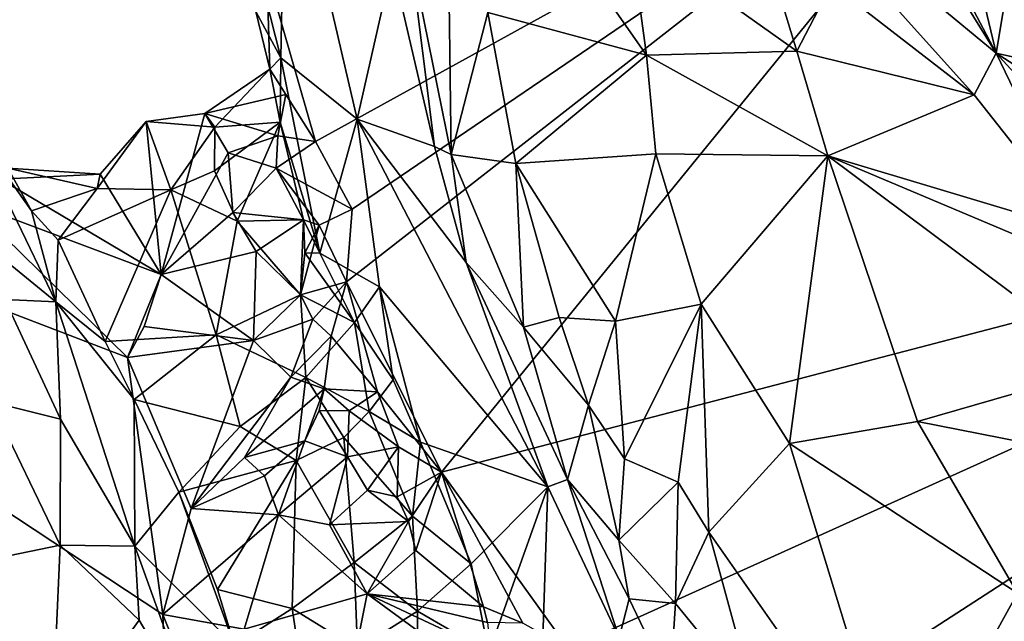
# Model space of a CAD drawing. Units: metres. Extents: x 26.06 to 28.62, y -3.52 to 5.98.
# Drawn here: x 27.79 to 28.17, y 2.54 to 2.77 of the extents above; entities that cross this region are included whole.
import ezdxf

# ---------------------------------------------------------------- set-up
doc = ezdxf.new("R2010")
doc.units = ezdxf.units.M

msp = doc.modelspace()

# ---------------------------------------------------------------- linework, layer by layer
at = {"layer": '1'}
for points in [[(28.17707, 2.88007, -0.24251), (27.90116, 2.72783, -0.2351), (27.88245, 2.79309, -0.23231)], [(27.91535, 2.7017, -0.23523), (27.90116, 2.72783, -0.2351), (28.17707, 2.88007, -0.24251)], [(27.94969, 2.60059, -0.23368), (27.91317, 2.67378, -0.2342), (28.17707, 2.88007, -0.24251)], [(27.91317, 2.67378, -0.2342), (27.91535, 2.7017, -0.23523), (28.17707, 2.88007, -0.24251)], [(27.94969, 2.60059, -0.23368), (28.17707, 2.88007, -0.24251), (28.42222, 2.72398, -0.24227)], [(27.87764, 2.80045, -0.22112), (27.8879, 2.76003, -0.18908), (27.8896, 2.85508, -0.13295)], [(27.8896, 2.85508, -0.13295), (27.8879, 2.76003, -0.18908), (27.91719, 2.7364, -0.05095)], [(27.8896, 2.85508, -0.13295), (27.91719, 2.7364, -0.05095), (27.93067, 2.79591, 0.08342)], [(28.07416, 2.83531, 0.10736), (28.16303, 2.76177, 0.06985), (28.11048, 2.84665, 0.029)], [(28.16303, 2.76177, 0.06985), (28.13577, 2.81347, 0.03262), (28.11048, 2.84665, 0.029)], [(28.07416, 2.83531, 0.10736), (28.09969, 2.78837, 0.11527), (28.15454, 2.74569, 0.09538)], [(28.07416, 2.83531, 0.10736), (28.15454, 2.74569, 0.09538), (28.16303, 2.76177, 0.06985)], [(27.97901, 2.83184, 0.13121), (27.96752, 2.77745, 0.12622), (28.02853, 2.76098, 0.13462)], [(27.97901, 2.83184, 0.13121), (28.02853, 2.76098, 0.13462), (28.02209, 2.80814, 0.13475)], [(28.06977, 2.81688, 0.12126), (28.02209, 2.80814, 0.13475), (28.08635, 2.76254, 0.12221)], [(28.06977, 2.81688, 0.12126), (28.08635, 2.76254, 0.12221), (28.09969, 2.78837, 0.11527)], [(27.93757, 2.80067, 0.10128), (27.95337, 2.72274, 0.10623), (27.95219, 2.81136, 0.1204)], [(27.95219, 2.81136, 0.1204), (27.95337, 2.72274, 0.10623), (27.96752, 2.77745, 0.12622)], [(28.15389, 2.80003, 0.0266), (28.13577, 2.81347, 0.03262), (28.16303, 2.76177, 0.06985)], [(28.02209, 2.80814, 0.13475), (28.02853, 2.76098, 0.13462), (28.08635, 2.76254, 0.12221)], [(27.87764, 2.80045, -0.22112), (27.87824, 2.77786, -0.21682), (27.8879, 2.76003, -0.18908)], [(27.93757, 2.80067, 0.10128), (27.93067, 2.79591, 0.08342), (27.94696, 2.72591, 0.09448)], [(27.93757, 2.80067, 0.10128), (27.94696, 2.72591, 0.09448), (27.95337, 2.72274, 0.10623)], [(28.1683, 2.7932, 0.02322), (28.15389, 2.80003, 0.0266), (28.16303, 2.76177, 0.06985)], [(27.94696, 2.72591, 0.09448), (27.93067, 2.79591, 0.08342), (27.91719, 2.7364, -0.05095)], [(27.87824, 2.77786, -0.21682), (27.88245, 2.79309, -0.23231), (27.88363, 2.75557, -0.22924)], [(27.90116, 2.72783, -0.2351), (27.88363, 2.75557, -0.22924), (27.88245, 2.79309, -0.23231)], [(28.16303, 2.76177, 0.06985), (28.18827, 2.75612, 0.03146), (28.1683, 2.7932, 0.02322)], [(28.09969, 2.78837, 0.11527), (28.08635, 2.76254, 0.12221), (28.15454, 2.74569, 0.09538)], [(27.87824, 2.77786, -0.21682), (27.88363, 2.75557, -0.22924), (27.8879, 2.76003, -0.18908)], [(27.95337, 2.72274, 0.10623), (27.9783, 2.71929, 0.12395), (27.96752, 2.77745, 0.12622)], [(27.96752, 2.77745, 0.12622), (27.9783, 2.71929, 0.12395), (28.02853, 2.76098, 0.13462)], [(27.50416, 2.76923, -0.23023), (27.85423, 2.23966, -0.226), (27.65548, 2.23742, -0.22324)], [(27.85423, 2.23966, -0.226), (27.50416, 2.76923, -0.23023), (27.8424, 2.54576, -0.23118)], [(27.82885, 2.6446, -0.23151), (27.50416, 2.76923, -0.23023), (27.76798, 2.70424, -0.23356)], [(27.50416, 2.76923, -0.23023), (27.82885, 2.6446, -0.23151), (27.8424, 2.54576, -0.23118)], [(28.02853, 2.76098, 0.13462), (28.09826, 2.72223, 0.11226), (28.08635, 2.76254, 0.12221)], [(28.15454, 2.74569, 0.09538), (28.08635, 2.76254, 0.12221), (28.09826, 2.72223, 0.11226)], [(28.15454, 2.74569, 0.09538), (28.19627, 2.69283, 0.07902), (28.16303, 2.76177, 0.06985)], [(28.18827, 2.75612, 0.03146), (28.16303, 2.76177, 0.06985), (28.19581, 2.74078, 0.03757)], [(28.16303, 2.76177, 0.06985), (28.19627, 2.69283, 0.07902), (28.21153, 2.70879, 0.0524)], [(28.19581, 2.74078, 0.03757), (28.16303, 2.76177, 0.06985), (28.21153, 2.70879, 0.0524)], [(27.8879, 2.76003, -0.18908), (27.88363, 2.75557, -0.22924), (27.88765, 2.73526, -0.21095)], [(27.8879, 2.76003, -0.18908), (27.88765, 2.73526, -0.21095), (27.90282, 2.68479, -0.20147)], [(27.8879, 2.76003, -0.18908), (27.90282, 2.68479, -0.20147), (27.91719, 2.7364, -0.05095)], [(28.02853, 2.76098, 0.13462), (27.9783, 2.71929, 0.12395), (28.03208, 2.72309, 0.12784)], [(28.02853, 2.76098, 0.13462), (28.03208, 2.72309, 0.12784), (28.09826, 2.72223, 0.11226)], [(27.85861, 2.73853, -0.23399), (27.88363, 2.75557, -0.22924), (27.88978, 2.74587, -0.23284)], [(27.86244, 2.73334, -0.22499), (27.88363, 2.75557, -0.22924), (27.85861, 2.73853, -0.23399)], [(27.88363, 2.75557, -0.22924), (27.86244, 2.73334, -0.22499), (27.88765, 2.73526, -0.21095)], [(27.88978, 2.74587, -0.23284), (27.88363, 2.75557, -0.22924), (27.90116, 2.72783, -0.2351)], [(27.88675, 2.72999, -0.22743), (27.85861, 2.73853, -0.23399), (27.88978, 2.74587, -0.23284)], [(27.88675, 2.72999, -0.22743), (27.88978, 2.74587, -0.23284), (27.90116, 2.72783, -0.2351)], [(28.15454, 2.74569, 0.09538), (28.09826, 2.72223, 0.11226), (28.19627, 2.69283, 0.07902)], [(27.84179, 2.6766, -0.23505), (27.83607, 2.73551, -0.2328), (27.85861, 2.73853, -0.23399)], [(27.85861, 2.73853, -0.23399), (27.83607, 2.73551, -0.2328), (27.86244, 2.73334, -0.22499)], [(27.84179, 2.6766, -0.23505), (27.85861, 2.73853, -0.23399), (27.86763, 2.72339, -0.23441)], [(27.86763, 2.72339, -0.23441), (27.85861, 2.73853, -0.23399), (27.88675, 2.72999, -0.22743)], [(27.76813, 2.73483, -0.20345), (27.76513, 2.69562, 0.00483), (27.80124, 2.66607, -0.12647)], [(27.78283, 2.71751, -0.21732), (27.76813, 2.73483, -0.20345), (27.79199, 2.70105, -0.2171)], [(27.79199, 2.70105, -0.2171), (27.76813, 2.73483, -0.20345), (27.80124, 2.66607, -0.12647)], [(27.84559, 2.70915, -0.22008), (27.83607, 2.73551, -0.2328), (27.81719, 2.7097, -0.22231)], [(27.81835, 2.71523, -0.23341), (27.81719, 2.7097, -0.22231), (27.83607, 2.73551, -0.2328)], [(27.81835, 2.71523, -0.23341), (27.83607, 2.73551, -0.2328), (27.84179, 2.6766, -0.23505)], [(27.86244, 2.73334, -0.22499), (27.83607, 2.73551, -0.2328), (27.84559, 2.70915, -0.22008)], [(27.86237, 2.71651, -0.21848), (27.88765, 2.73526, -0.21095), (27.86244, 2.73334, -0.22499)], [(27.86237, 2.71651, -0.21848), (27.87104, 2.69716, -0.21782), (27.88765, 2.73526, -0.21095)], [(27.87104, 2.69716, -0.21782), (27.89657, 2.69761, -0.22139), (27.88765, 2.73526, -0.21095)], [(27.90282, 2.68479, -0.20147), (27.88765, 2.73526, -0.21095), (27.89657, 2.69761, -0.22139)], [(27.91719, 2.7364, -0.05095), (27.90282, 2.68479, -0.20147), (27.9258, 2.67188, -0.10651)], [(27.91719, 2.7364, -0.05095), (27.9258, 2.67188, -0.10651), (27.99056, 2.59493, 0.05853)], [(27.91719, 2.7364, -0.05095), (27.99056, 2.59493, 0.05853), (27.95917, 2.68123, 0.09121)], [(27.94696, 2.72591, 0.09448), (27.91719, 2.7364, -0.05095), (27.95917, 2.68123, 0.09121)], [(27.84559, 2.70915, -0.22008), (27.86237, 2.71651, -0.21848), (27.86244, 2.73334, -0.22499)], [(27.88675, 2.72999, -0.22743), (27.88604, 2.71745, -0.22149), (27.86763, 2.72339, -0.23441)], [(27.88604, 2.71745, -0.22149), (27.88675, 2.72999, -0.22743), (27.90116, 2.72783, -0.2351)], [(27.88604, 2.71745, -0.22149), (27.90116, 2.72783, -0.2351), (27.91535, 2.7017, -0.23523)], [(27.84179, 2.6766, -0.23505), (27.86763, 2.72339, -0.23441), (27.86939, 2.70049, -0.23532)], [(27.86763, 2.72339, -0.23441), (27.88604, 2.71745, -0.22149), (27.86939, 2.70049, -0.23532)], [(27.94696, 2.72591, 0.09448), (27.95917, 2.68123, 0.09121), (27.95337, 2.72274, 0.10623)], [(27.99844, 2.53255, -0.23326), (27.94969, 2.60059, -0.23368), (28.42222, 2.72398, -0.24227)], [(28.01849, 2.46257, -0.23128), (27.99844, 2.53255, -0.23326), (28.42222, 2.72398, -0.24227)], [(28.03966, 2.39726, -0.23094), (28.01849, 2.46257, -0.23128), (28.42222, 2.72398, -0.24227)], [(28.38199, 2.26889, -0.23517), (28.03966, 2.39726, -0.23094), (28.42222, 2.72398, -0.24227)], [(27.95917, 2.68123, 0.09121), (27.98123, 2.65633, 0.10931), (27.95337, 2.72274, 0.10623)], [(27.9783, 2.71929, 0.12395), (27.95337, 2.72274, 0.10623), (27.98123, 2.65633, 0.10931)], [(27.9783, 2.71929, 0.12395), (28.01663, 2.65862, 0.11947), (28.03208, 2.72309, 0.12784)], [(28.03208, 2.72309, 0.12784), (28.01663, 2.65862, 0.11947), (28.04954, 2.66513, 0.11169)], [(28.03208, 2.72309, 0.12784), (28.04954, 2.66513, 0.11169), (28.09826, 2.72223, 0.11226)], [(28.04954, 2.66513, 0.11169), (28.08352, 2.61158, 0.08689), (28.09826, 2.72223, 0.11226)], [(28.09826, 2.72223, 0.11226), (28.08352, 2.61158, 0.08689), (28.13272, 2.62003, 0.07829)], [(28.09826, 2.72223, 0.11226), (28.13272, 2.62003, 0.07829), (28.20664, 2.64131, 0.07684)], [(28.09826, 2.72223, 0.11226), (28.20664, 2.64131, 0.07684), (28.20555, 2.67693, 0.07634)], [(28.19627, 2.69283, 0.07902), (28.09826, 2.72223, 0.11226), (28.20555, 2.67693, 0.07634)], [(27.78283, 2.71751, -0.21732), (27.81835, 2.71523, -0.23341), (27.78004, 2.71328, -0.23077)], [(27.81835, 2.71523, -0.23341), (27.78283, 2.71751, -0.21732), (27.81719, 2.7097, -0.22231)], [(27.81719, 2.7097, -0.22231), (27.78283, 2.71751, -0.21732), (27.79199, 2.70105, -0.2171)], [(27.84559, 2.70915, -0.22008), (27.87104, 2.69716, -0.21782), (27.86237, 2.71651, -0.21848)], [(27.88604, 2.71745, -0.22149), (27.89657, 2.69761, -0.22139), (27.86939, 2.70049, -0.23532)], [(27.89657, 2.69761, -0.22139), (27.88604, 2.71745, -0.22149), (27.90262, 2.69556, -0.23078)], [(27.90262, 2.69556, -0.23078), (27.88604, 2.71745, -0.22149), (27.91535, 2.7017, -0.23523)], [(27.98123, 2.65633, 0.10931), (27.99485, 2.66011, 0.11726), (27.9783, 2.71929, 0.12395)], [(27.9783, 2.71929, 0.12395), (27.99485, 2.66011, 0.11726), (28.01663, 2.65862, 0.11947)], [(27.78004, 2.71328, -0.23077), (27.84179, 2.6766, -0.23505), (27.76798, 2.70424, -0.23356)], [(27.81835, 2.71523, -0.23341), (27.84179, 2.6766, -0.23505), (27.78004, 2.71328, -0.23077)], [(27.81719, 2.7097, -0.22231), (27.79199, 2.70105, -0.2171), (27.80221, 2.68984, -0.21588)], [(27.84559, 2.70915, -0.22008), (27.81719, 2.7097, -0.22231), (27.80221, 2.68984, -0.21588)], [(27.80221, 2.68984, -0.21588), (27.82031, 2.65084, -0.20842), (27.84559, 2.70915, -0.22008)], [(27.86299, 2.65336, -0.21283), (27.84559, 2.70915, -0.22008), (27.82031, 2.65084, -0.20842)], [(27.87104, 2.69716, -0.21782), (27.84559, 2.70915, -0.22008), (27.86299, 2.65336, -0.21283)], [(27.82885, 2.6446, -0.23151), (27.76798, 2.70424, -0.23356), (27.84179, 2.6766, -0.23505)], [(27.79199, 2.70105, -0.2171), (27.80124, 2.66607, -0.12647), (27.80221, 2.68984, -0.21588)], [(27.84179, 2.6766, -0.23505), (27.86939, 2.70049, -0.23532), (27.87836, 2.68548, -0.23583)], [(27.86939, 2.70049, -0.23532), (27.89657, 2.69761, -0.22139), (27.87836, 2.68548, -0.23583)], [(27.90262, 2.69556, -0.23078), (27.91535, 2.7017, -0.23523), (27.91317, 2.67378, -0.2342)], [(27.87104, 2.69716, -0.21782), (27.86299, 2.65336, -0.21283), (27.89536, 2.66877, -0.21929)], [(27.89536, 2.66877, -0.21929), (27.89657, 2.69761, -0.22139), (27.87104, 2.69716, -0.21782)], [(27.87836, 2.68548, -0.23583), (27.89657, 2.69761, -0.22139), (27.89536, 2.66877, -0.21929)], [(27.89704, 2.68491, -0.21374), (27.89657, 2.69761, -0.22139), (27.90262, 2.69556, -0.23078)], [(27.89657, 2.69761, -0.22139), (27.89704, 2.68491, -0.21374), (27.90282, 2.68479, -0.20147)], [(27.80124, 2.66607, -0.12647), (27.76513, 2.69562, 0.00483), (27.78165, 2.66703, 0.00582)], [(27.89536, 2.66877, -0.21929), (27.90262, 2.69556, -0.23078), (27.91317, 2.67378, -0.2342)], [(27.90262, 2.69556, -0.23078), (27.89536, 2.66877, -0.21929), (27.89704, 2.68491, -0.21374)], [(27.80124, 2.66607, -0.12647), (27.82031, 2.65084, -0.20842), (27.80221, 2.68984, -0.21588)], [(27.87731, 2.65125, -0.22096), (27.84179, 2.6766, -0.23505), (27.87836, 2.68548, -0.23583)], [(27.87731, 2.65125, -0.22096), (27.87836, 2.68548, -0.23583), (27.89536, 2.66877, -0.21929)], [(27.89704, 2.68491, -0.21374), (27.89536, 2.66877, -0.21929), (27.91616, 2.65806, -0.18276)], [(27.90282, 2.68479, -0.20147), (27.89704, 2.68491, -0.21374), (27.91616, 2.65806, -0.18276)], [(27.90282, 2.68479, -0.20147), (27.91616, 2.65806, -0.18276), (27.9258, 2.67188, -0.10651)], [(27.95917, 2.68123, 0.09121), (27.99056, 2.59493, 0.05853), (27.99817, 2.59774, 0.08836)], [(27.98123, 2.65633, 0.10931), (27.95917, 2.68123, 0.09121), (27.99817, 2.59774, 0.08836)], [(27.83527, 2.65656, -0.23419), (27.82885, 2.6446, -0.23151), (27.84179, 2.6766, -0.23505)], [(27.83527, 2.65656, -0.23419), (27.84179, 2.6766, -0.23505), (27.87731, 2.65125, -0.22096)], [(27.91317, 2.67378, -0.2342), (27.90021, 2.65944, -0.22002), (27.89536, 2.66877, -0.21929)], [(27.90021, 2.65944, -0.22002), (27.91317, 2.67378, -0.2342), (27.9072, 2.65292, -0.22434)], [(27.92504, 2.63149, -0.22916), (27.9072, 2.65292, -0.22434), (27.91317, 2.67378, -0.2342)], [(27.92504, 2.63149, -0.22916), (27.91317, 2.67378, -0.2342), (27.94969, 2.60059, -0.23368)], [(27.91616, 2.65806, -0.18276), (27.93103, 2.63609, -0.15768), (27.9258, 2.67188, -0.10651)], [(27.9258, 2.67188, -0.10651), (27.93103, 2.63609, -0.15768), (27.94159, 2.61209, -0.16022)], [(27.9258, 2.67188, -0.10651), (27.94159, 2.61209, -0.16022), (27.99056, 2.59493, 0.05853)], [(27.78165, 2.66703, 0.00582), (27.77624, 2.62759, 0.06251), (27.80313, 2.62098, 0.0156)], [(27.80124, 2.66607, -0.12647), (27.78165, 2.66703, 0.00582), (27.80313, 2.62098, 0.0156)], [(27.89536, 2.66877, -0.21929), (27.86299, 2.65336, -0.21283), (27.89744, 2.637, -0.20615)], [(27.90021, 2.65944, -0.22002), (27.87731, 2.65125, -0.22096), (27.89536, 2.66877, -0.21929)], [(27.89744, 2.637, -0.20615), (27.91616, 2.65806, -0.18276), (27.89536, 2.66877, -0.21929)], [(27.82031, 2.65084, -0.20842), (27.80124, 2.66607, -0.12647), (27.83137, 2.62847, -0.206)], [(27.83137, 2.62847, -0.206), (27.80124, 2.66607, -0.12647), (27.83163, 2.57204, -0.00201)], [(27.80124, 2.66607, -0.12647), (27.80313, 2.62098, 0.0156), (27.83163, 2.57204, -0.00201)], [(28.01663, 2.65862, 0.11947), (28.02008, 2.60569, 0.10676), (28.04954, 2.66513, 0.11169)], [(28.04954, 2.66513, 0.11169), (28.02008, 2.60569, 0.10676), (28.04068, 2.59662, 0.10282)], [(28.04954, 2.66513, 0.11169), (28.04068, 2.59662, 0.10282), (28.05243, 2.57746, 0.09657)], [(28.04954, 2.66513, 0.11169), (28.05243, 2.57746, 0.09657), (28.08352, 2.61158, 0.08689)], [(27.89164, 2.6371, -0.21928), (27.87731, 2.65125, -0.22096), (27.90021, 2.65944, -0.22002)], [(27.89164, 2.6371, -0.21928), (27.90021, 2.65944, -0.22002), (27.9072, 2.65292, -0.22434)], [(27.99485, 2.66011, 0.11726), (27.98123, 2.65633, 0.10931), (28.00625, 2.62631, 0.11113)], [(27.99485, 2.66011, 0.11726), (28.00625, 2.62631, 0.11113), (28.01663, 2.65862, 0.11947)], [(27.82885, 2.6446, -0.23151), (27.83527, 2.65656, -0.23419), (27.87731, 2.65125, -0.22096)], [(27.91616, 2.65806, -0.18276), (27.89744, 2.637, -0.20615), (27.9218, 2.62382, -0.18727)], [(27.9218, 2.62382, -0.18727), (27.93103, 2.63609, -0.15768), (27.91616, 2.65806, -0.18276)], [(27.98123, 2.65633, 0.10931), (27.99817, 2.59774, 0.08836), (28.00625, 2.62631, 0.11113)], [(28.00625, 2.62631, 0.11113), (28.02008, 2.60569, 0.10676), (28.01663, 2.65862, 0.11947)], [(27.86299, 2.65336, -0.21283), (27.82031, 2.65084, -0.20842), (27.83137, 2.62847, -0.206)], [(27.85335, 2.58653, -0.23038), (27.82885, 2.6446, -0.23151), (27.87731, 2.65125, -0.22096)], [(27.86299, 2.65336, -0.21283), (27.83137, 2.62847, -0.206), (27.87219, 2.6181, -0.21021)], [(27.85335, 2.58653, -0.23038), (27.87731, 2.65125, -0.22096), (27.89164, 2.6371, -0.21928)], [(27.87219, 2.6181, -0.21021), (27.89744, 2.637, -0.20615), (27.86299, 2.65336, -0.21283)], [(27.89164, 2.6371, -0.21928), (27.9072, 2.65292, -0.22434), (27.90452, 2.63256, -0.22006)], [(27.90452, 2.63256, -0.22006), (27.9072, 2.65292, -0.22434), (27.92504, 2.63149, -0.22916)], [(27.8424, 2.54576, -0.23118), (27.82885, 2.6446, -0.23151), (27.85335, 2.58653, -0.23038)], [(28.20664, 2.64131, 0.07684), (28.13272, 2.62003, 0.07829), (28.20508, 2.60585, 0.07045)], [(27.87393, 2.60617, -0.2247), (27.85335, 2.58653, -0.23038), (27.89164, 2.6371, -0.21928)], [(27.89381, 2.60505, -0.21054), (27.89744, 2.637, -0.20615), (27.87219, 2.6181, -0.21021)], [(27.87393, 2.60617, -0.2247), (27.89164, 2.6371, -0.21928), (27.90452, 2.63256, -0.22006)], [(27.91206, 2.61387, -0.20389), (27.89744, 2.637, -0.20615), (27.89381, 2.60505, -0.21054)], [(27.91206, 2.61387, -0.20389), (27.9218, 2.62382, -0.18727), (27.89744, 2.637, -0.20615)], [(27.94159, 2.61209, -0.16022), (27.93103, 2.63609, -0.15768), (27.9218, 2.62382, -0.18727)], [(27.89712, 2.61261, -0.23553), (27.87393, 2.60617, -0.2247), (27.90452, 2.63256, -0.22006)], [(27.90261, 2.62423, -0.23563), (27.89712, 2.61261, -0.23553), (27.90452, 2.63256, -0.22006)], [(27.90261, 2.62423, -0.23563), (27.90452, 2.63256, -0.22006), (27.91414, 2.62409, -0.21944)], [(27.91414, 2.62409, -0.21944), (27.90452, 2.63256, -0.22006), (27.92504, 2.63149, -0.22916)], [(27.83137, 2.62847, -0.206), (27.83163, 2.57204, -0.00201), (27.84859, 2.59277, -0.20538)], [(27.84859, 2.59277, -0.20538), (27.87219, 2.6181, -0.21021), (27.83137, 2.62847, -0.206)], [(27.91414, 2.62409, -0.21944), (27.92504, 2.63149, -0.22916), (27.93309, 2.61028, -0.23318)], [(27.93309, 2.61028, -0.23318), (27.92504, 2.63149, -0.22916), (27.94969, 2.60059, -0.23368)], [(27.77624, 2.62759, 0.06251), (27.77113, 2.56593, 0.10071), (27.80299, 2.57247, 0.05751)], [(27.77624, 2.62759, 0.06251), (27.80299, 2.57247, 0.05751), (27.80313, 2.62098, 0.0156)], [(28.00625, 2.62631, 0.11113), (27.99817, 2.59774, 0.08836), (28.01789, 2.57433, 0.09424)], [(28.00625, 2.62631, 0.11113), (28.01789, 2.57433, 0.09424), (28.02008, 2.60569, 0.10676)], [(27.80313, 2.62098, 0.0156), (27.80299, 2.57247, 0.05751), (27.83163, 2.57204, -0.00201)], [(27.89712, 2.61261, -0.23553), (27.90261, 2.62423, -0.23563), (27.9135, 2.60643, -0.22494)], [(27.91414, 2.62409, -0.21944), (27.9135, 2.60643, -0.22494), (27.90261, 2.62423, -0.23563)], [(27.9218, 2.62382, -0.18727), (27.91206, 2.61387, -0.20389), (27.93849, 2.58356, -0.18531)], [(27.9135, 2.60643, -0.22494), (27.91414, 2.62409, -0.21944), (27.93309, 2.61028, -0.23318)], [(27.93849, 2.58356, -0.18531), (27.94159, 2.61209, -0.16022), (27.9218, 2.62382, -0.18727)], [(27.89381, 2.60505, -0.21054), (27.87219, 2.6181, -0.21021), (27.84859, 2.59277, -0.20538)], [(28.13272, 2.62003, 0.07829), (28.08352, 2.61158, 0.08689), (28.17125, 2.55399, 0.05658)], [(28.13272, 2.62003, 0.07829), (28.17125, 2.55399, 0.05658), (28.20508, 2.60585, 0.07045)], [(27.91206, 2.61387, -0.20389), (27.89381, 2.60505, -0.21054), (27.91606, 2.56581, -0.20599)], [(27.91606, 2.56581, -0.20599), (27.93849, 2.58356, -0.18531), (27.91206, 2.61387, -0.20389)], [(27.88152, 2.59918, -0.22757), (27.87393, 2.60617, -0.2247), (27.89712, 2.61261, -0.23553)], [(27.887, 2.58407, -0.23126), (27.88152, 2.59918, -0.22757), (27.89712, 2.61261, -0.23553)], [(27.887, 2.58407, -0.23126), (27.89712, 2.61261, -0.23553), (27.9135, 2.60643, -0.22494)], [(27.9212, 2.59363, -0.23205), (27.9135, 2.60643, -0.22494), (27.93309, 2.61028, -0.23318)], [(27.93254, 2.591, -0.2273), (27.9212, 2.59363, -0.23205), (27.93309, 2.61028, -0.23318)], [(27.93254, 2.591, -0.2273), (27.93309, 2.61028, -0.23318), (27.94969, 2.60059, -0.23368)], [(27.94159, 2.61209, -0.16022), (27.93849, 2.58356, -0.18531), (27.96103, 2.56522, -0.1633)], [(27.94159, 2.61209, -0.16022), (27.96103, 2.56522, -0.1633), (27.99056, 2.59493, 0.05853)], [(28.08352, 2.61158, 0.08689), (28.05243, 2.57746, 0.09657), (28.12612, 2.47232, 0.05801)], [(28.08352, 2.61158, 0.08689), (28.12612, 2.47232, 0.05801), (28.17125, 2.55399, 0.05658)], [(27.85335, 2.58653, -0.23038), (27.87393, 2.60617, -0.2247), (27.88152, 2.59918, -0.22757)], [(27.9066, 2.58021, -0.23139), (27.887, 2.58407, -0.23126), (27.9135, 2.60643, -0.22494)], [(27.9066, 2.58021, -0.23139), (27.9135, 2.60643, -0.22494), (27.9212, 2.59363, -0.23205)], [(27.89381, 2.60505, -0.21054), (27.84859, 2.59277, -0.20538), (27.86348, 2.55541, -0.20441)], [(27.89223, 2.54804, -0.20583), (27.89381, 2.60505, -0.21054), (27.86348, 2.55541, -0.20441)], [(27.89223, 2.54804, -0.20583), (27.91606, 2.56581, -0.20599), (27.89381, 2.60505, -0.21054)], [(28.02008, 2.60569, 0.10676), (28.01789, 2.57433, 0.09424), (28.04068, 2.59662, 0.10282)], [(27.887, 2.58407, -0.23126), (27.85335, 2.58653, -0.23038), (27.88152, 2.59918, -0.22757)], [(27.93695, 2.58158, -0.22026), (27.93254, 2.591, -0.2273), (27.94969, 2.60059, -0.23368)], [(27.93981, 2.57039, -0.21959), (27.93695, 2.58158, -0.22026), (27.94969, 2.60059, -0.23368)], [(27.93981, 2.57039, -0.21959), (27.94969, 2.60059, -0.23368), (27.96576, 2.54871, -0.22818)], [(27.98099, 2.5424, -0.23202), (27.96576, 2.54871, -0.22818), (27.94969, 2.60059, -0.23368)], [(27.98099, 2.5424, -0.23202), (27.94969, 2.60059, -0.23368), (27.99844, 2.53255, -0.23326)], [(27.96103, 2.56522, -0.1633), (27.96782, 2.53107, -0.20709), (27.99056, 2.59493, 0.05853)], [(27.96782, 2.53107, -0.20709), (27.98805, 2.51738, -0.16197), (27.99056, 2.59493, 0.05853)], [(27.99056, 2.59493, 0.05853), (27.98805, 2.51738, -0.16197), (28.01802, 2.53681, 0.04742)], [(27.99817, 2.59774, 0.08836), (27.99056, 2.59493, 0.05853), (28.01802, 2.53681, 0.04742)], [(27.99817, 2.59774, 0.08836), (28.01802, 2.53681, 0.04742), (28.02181, 2.55174, 0.08118)], [(28.01789, 2.57433, 0.09424), (27.99817, 2.59774, 0.08836), (28.02181, 2.55174, 0.08118)], [(28.01789, 2.57433, 0.09424), (28.03969, 2.54999, 0.09018), (28.04068, 2.59662, 0.10282)], [(28.04068, 2.59662, 0.10282), (28.03969, 2.54999, 0.09018), (28.05243, 2.57746, 0.09657)], [(27.84859, 2.59277, -0.20538), (27.83163, 2.57204, -0.00201), (27.87006, 2.53385, -0.19184)], [(27.87006, 2.53385, -0.19184), (27.86348, 2.55541, -0.20441), (27.84859, 2.59277, -0.20538)], [(27.9066, 2.58021, -0.23139), (27.9212, 2.59363, -0.23205), (27.93695, 2.58158, -0.22026)], [(27.93695, 2.58158, -0.22026), (27.9212, 2.59363, -0.23205), (27.93254, 2.591, -0.2273)], [(27.8424, 2.54576, -0.23118), (27.85335, 2.58653, -0.23038), (27.887, 2.58407, -0.23126)], [(27.8424, 2.54576, -0.23118), (27.887, 2.58407, -0.23126), (27.87376, 2.54013, -0.23447)], [(27.87376, 2.54013, -0.23447), (27.887, 2.58407, -0.23126), (27.92108, 2.55373, -0.23431)], [(27.887, 2.58407, -0.23126), (27.9066, 2.58021, -0.23139), (27.92108, 2.55373, -0.23431)], [(27.94043, 2.5471, -0.19962), (27.93849, 2.58356, -0.18531), (27.91606, 2.56581, -0.20599)], [(27.94043, 2.5471, -0.19962), (27.96103, 2.56522, -0.1633), (27.93849, 2.58356, -0.18531)], [(27.92108, 2.55373, -0.23431), (27.9066, 2.58021, -0.23139), (27.93695, 2.58158, -0.22026)], [(27.92108, 2.55373, -0.23431), (27.93695, 2.58158, -0.22026), (27.93981, 2.57039, -0.21959)], [(28.03969, 2.54999, 0.09018), (28.07023, 2.51251, 0.07965), (28.05243, 2.57746, 0.09657)], [(28.05243, 2.57746, 0.09657), (28.07023, 2.51251, 0.07965), (28.12612, 2.47232, 0.05801)], [(27.80299, 2.57247, 0.05751), (27.77113, 2.56593, 0.10071), (27.7996, 2.49702, 0.08517)], [(27.80299, 2.57247, 0.05751), (27.7996, 2.49702, 0.08517), (27.83334, 2.54356, 0.01924)], [(27.80299, 2.57247, 0.05751), (27.83334, 2.54356, 0.01924), (27.83163, 2.57204, -0.00201)], [(27.87006, 2.53385, -0.19184), (27.83163, 2.57204, -0.00201), (27.85547, 2.50612, -0.006)], [(27.85547, 2.50612, -0.006), (27.83163, 2.57204, -0.00201), (27.83334, 2.54356, 0.01924)], [(28.01789, 2.57433, 0.09424), (28.02181, 2.55174, 0.08118), (28.03969, 2.54999, 0.09018)], [(27.96576, 2.54871, -0.22818), (27.92108, 2.55373, -0.23431), (27.93981, 2.57039, -0.21959)], [(27.74418, 2.46952, 0.13639), (27.7996, 2.49702, 0.08517), (27.77113, 2.56593, 0.10071)], [(27.91739, 2.53251, -0.2085), (27.91606, 2.56581, -0.20599), (27.89223, 2.54804, -0.20583)], [(27.91606, 2.56581, -0.20599), (27.91739, 2.53251, -0.2085), (27.94043, 2.5471, -0.19962)], [(27.96782, 2.53107, -0.20709), (27.96103, 2.56522, -0.1633), (27.94043, 2.5471, -0.19962)], [(27.87006, 2.53385, -0.19184), (27.89223, 2.54804, -0.20583), (27.86348, 2.55541, -0.20441)], [(27.87376, 2.54013, -0.23447), (27.92108, 2.55373, -0.23431), (27.91422, 2.51965, -0.22208)], [(27.96943, 2.51836, -0.21021), (27.91422, 2.51965, -0.22208), (27.92108, 2.55373, -0.23431)], [(27.96576, 2.54871, -0.22818), (27.96734, 2.54271, -0.22632), (27.92108, 2.55373, -0.23431)], [(27.96855, 2.5314, -0.21804), (27.96943, 2.51836, -0.21021), (27.92108, 2.55373, -0.23431)], [(27.96734, 2.54271, -0.22632), (27.96855, 2.5314, -0.21804), (27.92108, 2.55373, -0.23431)], [(28.17125, 2.55399, 0.05658), (28.12612, 2.47232, 0.05801), (28.1873, 2.48279, 0.04321)], [(28.02181, 2.55174, 0.08118), (28.01802, 2.53681, 0.04742), (28.03755, 2.51885, 0.06681)], [(28.03969, 2.54999, 0.09018), (28.02181, 2.55174, 0.08118), (28.03755, 2.51885, 0.06681)], [(28.03969, 2.54999, 0.09018), (28.03755, 2.51885, 0.06681), (28.07023, 2.51251, 0.07965)], [(27.85423, 2.23966, -0.226), (27.8424, 2.54576, -0.23118), (27.87641, 2.46133, -0.23081)], [(27.87641, 2.46133, -0.23081), (27.8424, 2.54576, -0.23118), (27.87376, 2.54013, -0.23447)], [(27.89721, 2.5151, -0.20074), (27.89223, 2.54804, -0.20583), (27.87006, 2.53385, -0.19184)], [(27.89721, 2.5151, -0.20074), (27.91739, 2.53251, -0.2085), (27.89223, 2.54804, -0.20583)], [(27.94043, 2.5471, -0.19962), (27.91739, 2.53251, -0.2085), (27.94036, 2.50789, -0.20783)], [(27.96782, 2.53107, -0.20709), (27.94043, 2.5471, -0.19962), (27.94036, 2.50789, -0.20783)], [(27.96734, 2.54271, -0.22632), (27.96576, 2.54871, -0.22818), (27.98099, 2.5424, -0.23202)], [(27.7996, 2.49702, 0.08517), (27.85547, 2.50612, -0.006), (27.83334, 2.54356, 0.01924)]]:
    msp.add_3dface(points, dxfattribs=at)

doc.saveas('drawing.dxf')
